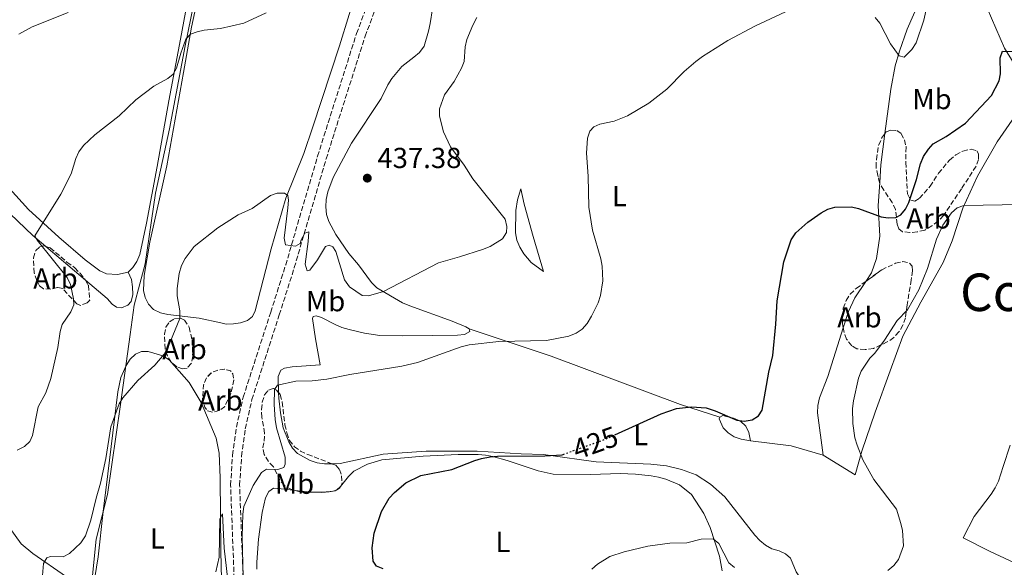
# Model space of a CAD drawing. Units: metres. Extents: x 587214 to 590664, y 4710474 to 4712830.
# Drawn here: x 587752 to 588093, y 4710936 to 4711126 of the extents above; entities that cross this region are included whole.
import ezdxf
from ezdxf.enums import TextEntityAlignment as Align

# ---------------------------------------------------------------- set-up
doc = ezdxf.new("R2010")
doc.units = ezdxf.units.M
doc.header["$MEASUREMENT"] = 0
doc.linetypes.add('DGN Style 3', pattern=[2.435890702152634, 1.739921930109024, -0.6959687720436097])
doc.linetypes.add('DGN Style 5', pattern=[1.217945351076317, 0.5219765790327072, -0.6959687720436097])
for name, color, linetype, lineweight in [('Camino', 7, 'DGN Style 3', 0), ('Cota de curva de nivel directora', 7, 'Continuous', 0), ('Cota de punto acotado terreno', 7, 'Continuous', 0), ('Curva de nivel directora', 30, 'Continuous', 30), ('Curva de nivel directora no vista', 30, 'DGN Style 5', 30), ('Curva de nivel intermedia', 30, 'Continuous', 0), ('Etiqueta de uso rústico', 92, 'Continuous', 0), ('Etiqueta de zona arbolada', 92, 'Continuous', 0), ('Límite de municipio', 7, 'Continuous', 0), ('Línea de cambio de uso (parcela vista)', 92, 'Continuous', 0), ('Punto acotado terreno (símbolo)', 7, 'Continuous', 0), ('Texto de Corraliza', 7, 'Continuous', 0), ('Zona arbolada', 92, 'DGN Style 3', 0)]:
    doc.layers.add(name, color=color, linetype=linetype, lineweight=lineweight)
doc.styles.add('Style-Arial', font='arial.ttf')

# ---------------------------------------------------------------- blocks, each defined once
blk = doc.blocks.new('5PATER')
at = {"layer": 'Punto acotado terreno (símbolo)', "linetype": 'Continuous', "lineweight": 0}
h = blk.add_hatch(color=51, dxfattribs=at)
edge = h.paths.add_edge_path()
edge.add_ellipse((0, 0), major_axis=(-0.1095731443231308, -0.1110710700762829), ratio=0.9994222409660317, start_angle=0, end_angle=360)

msp = doc.modelspace()

# ---------------------------------------------------------------- linework, layer by layer
at = {"layer": 'Camino', "color": 7, "linetype": 'DGN Style 3', "lineweight": 0}
for points in [[(587829.980000001, 4710746.370000001, 428.6999999999973), (587830.3399999986, 4710781.270000001, 430.1699999999981), (587831.4699999974, 4710818.050000001, 431.4199999999984), (587832.0100000005, 4710853.65, 431.6900000000023), (587831.8399999985, 4710871, 431.6900000000023), (587831.6099999984, 4710882.170000002, 431.6900000000023), (587830.9499999988, 4710892.710000004, 431.3300000000019), (587829.2500000001, 4710906.09, 431.3300000000019), (587827.0799999975, 4710920.710000004, 430.979999999996), (587826.3700000012, 4710929.28, 431.0700000000071), (587825.039999999, 4710964.220000001, 432.1399999999995), (587825.7199999985, 4710974.609999999, 432.4100000000035), (587827.0500000007, 4710984.290000003, 432.7599999999947), (587829.4299999989, 4710994.710000001, 432.850000000006), (587838.9499999986, 4711024.15, 434.1999999999972), (587844.1599999988, 4711040.529999999, 435.2700000000041), (587855.2099999995, 4711078.220000002, 438.2200000000012), (587868.7399999968, 4711120.790000003, 439.4700000000013), (587875.2800000014, 4711138.090000001, 440.270000000004)], [(587833.0799999967, 4710743.869999999, 429.0500000000031), (587833.4600000011, 4710781.210000001, 430.1699999999981), (587834.6000000011, 4710817.980000001, 431.4199999999984), (587835.1299999986, 4710853.65, 431.6900000000023), (587834.9600000009, 4710871.050000002, 431.6900000000023), (587834.7300000007, 4710882.300000001, 431.6900000000023), (587834.0699999991, 4710893.01, 431.3300000000019), (587832.3500000003, 4710906.52, 431.3300000000019), (587830.1900000012, 4710921.07, 430.979999999996), (587829.489999997, 4710929.470000003, 431.0700000000071), (587828.1700000005, 4710964.180000001, 432.1399999999995), (587828.8399999988, 4710974.290000002, 432.4100000000035), (587830.1299999985, 4710983.730000001, 432.7599999999947), (587832.4499999987, 4710993.880000002, 432.850000000006), (587841.9200000013, 4711023.190000001, 434.1999999999972), (587847.1499999972, 4711039.62, 435.2700000000041), (587858.1900000012, 4711077.310000001, 438.2200000000012), (587871.6999999986, 4711119.770000001, 439.4700000000013), (587878.2299999996, 4711137.060000001, 440.270000000004)]]:
    msp.add_polyline3d(points, dxfattribs=at)
at = {"layer": 'Curva de nivel directora', "color": 30, "linetype": 'Continuous', "lineweight": 30, "elevation": 425, "flags": 128}
for points in [[(588013.1399999984, 4711009.150000002), (588014.2299999992, 4711019.939999999), (588014.6600000006, 4711028.039999999), (588016.9699999995, 4711041.62), (588019.4699999985, 4711049.27), (588021.1699999995, 4711051.600000001), (588025.2300000008, 4711055.36), (588029.8699999988, 4711058.59), (588032.2400000002, 4711059.910000001), (588034.6399999986, 4711060.59), (588040.400000001, 4711060.710000001), (588042.8300000007, 4711060.140000001), (588050.7399999986, 4711057.190000001), (588053.2099999986, 4711056.810000001), (588055.8599999994, 4711056.980000001), (588057.5800000007, 4711057.95), (588059.1799999987, 4711059.87), (588060.3299999998, 4711062.130000004), (588062.9599999984, 4711070.17), (588064.3299999986, 4711075.619999999), (588065.4299999983, 4711078.150000002), (588067.1299999993, 4711080.650000001), (588068.7799999987, 4711082.52), (588073.2600000004, 4711085.020000001), (588080.0199999996, 4711089.650000002), (588089.0499999997, 4711099.310000001), (588091.6600000004, 4711104.310000001), (588092.0800000007, 4711106.78), (588092.0199999979, 4711112.27), (588092.7899999992, 4711114.660000003), (588096.7099999996, 4711114.480000001)], [(587958.3600000008, 4710981.640000002), (587974.4400000008, 4710988.970000001), (587979.6699999989, 4710990.77), (587984.8900000004, 4710991.290000001), (587990.0099999988, 4710990.950000001), (587993.1099999989, 4710989.930000001), (588000.6599999995, 4710986.680000001), (588003.1499999994, 4710986.330000001), (588006.0199999993, 4710986.78), (588008.1200000005, 4710988.220000002), (588009.4399999992, 4710990.220000003), (588011.8099999985, 4711003.380000001), (588013.1399999984, 4711009.150000002)], [(587877.9300000002, 4710935.140000001), (587875.639999999, 4710936.140000002), (587874.5100000004, 4710937.82), (587874.1900000006, 4710942.500000001), (587874.8900000004, 4710947.539999999), (587877.3600000001, 4710955.080000001), (587880.02, 4710959.640000001), (587881.8599999995, 4710961.690000001), (587885.8000000002, 4710964.949999999), (587891.0100000004, 4710967.49), (587901.7399999994, 4710969.58), (587909.7199999989, 4710972.689999999), (587912.0900000003, 4710973.470000002), (587915.0699999998, 4710973.970000001), (587917.6600000004, 4710974.27), (587934.0699999989, 4710974.37), (587940.0399999992, 4710974.75), (587940.3799999988, 4710974.869999999)]]:
    msp.add_lwpolyline(points, dxfattribs=at)
at = {"layer": 'Curva de nivel directora no vista', "color": 30, "linetype": 'DGN Style 5', "lineweight": 30, "elevation": 425, "flags": 128}
msp.add_lwpolyline([(587940.3799999988, 4710974.869999999), (587954.9199999986, 4710980.07), (587958.3600000008, 4710981.640000002)], dxfattribs=at)
at = {"layer": 'Curva de nivel intermedia', "color": 30, "linetype": 'Continuous', "lineweight": 0, "flags": 128}
for points, elevation in [([(587843.4800000016, 4710970.359999998), (587843.9300000007, 4710971.480000001), (587844, 4710973.900000001), (587840.9700000014, 4710984.109999999), (587840.4900000008, 4710986.999999999), (587840.1900000013, 4710992.16), (587840.3099999997, 4710997.34), (587841.3200000002, 4710998.880000002), (587847.6700000003, 4711000.189999999), (587853.3099999996, 4711000.380000001), (587858.4200000014, 4711000.989999999), (587866.4500000002, 4711002.599999999), (587884.4900000005, 4711005.490000002), (587889.8500000003, 4711006.66), (587905.0400000006, 4711012.17), (587907.7499999997, 4711012.84), (587918.0800000007, 4711014.019999998), (587934.6600000013, 4711014.38), (587942.4300000007, 4711015.829999999), (587944.9400000008, 4711016.850000001), (587947.0300000008, 4711018.210000001), (587948.7800000008, 4711020.259999999), (587950.2800000006, 4711022.720000001), (587952.5300000014, 4711027.439999999), (587953.4099999999, 4711029.970000001), (587954.160000001, 4711034.990000002), (587953.9000000017, 4711040.069999999), (587953.4300000002, 4711042.65), (587950.5900000014, 4711052.609999998), (587949.2999999995, 4711060.609999998), (587949.1400000007, 4711071.319999999), (587948.4500000001, 4711079.24), (587948.8600000013, 4711084.46), (587949.6600000015, 4711086.919999998), (587951.0600000008, 4711088.430000001), (587953.0800000014, 4711089.33), (587958.1100000005, 4711090.369999999), (587962.7700000008, 4711092.210000002), (587970.1300000013, 4711096.55), (587976.3800000009, 4711101.470000001), (587982.3800000001, 4711107.609999999), (587986.4900000006, 4711111.039999999), (587988.7200000013, 4711112.769999999), (587997.5700000004, 4711118.279999998), (588007.1600000015, 4711123.350000001), (588026.2600000012, 4711132.38)], 430), ([(588048.6399999998, 4711126.340000001), (588050.2600000004, 4711124.3), (588054.0199999999, 4711117.189999999), (588057.0100000006, 4711112.989999999), (588058.7100000015, 4711112.569999999), (588061.3800000004, 4711115.24), (588062.8100000009, 4711117.560000001), (588065.5700000012, 4711125.399999999), (588066.7699999993, 4711130.999999999)], 430), ([(587750.9800000007, 4710976.310000001), (587753.5199999999, 4710977.63), (587755.3900000007, 4710979.289999999), (587756.3000000005, 4710981.369999999), (587758.2500000017, 4710991.329999999), (587760.9299999997, 4710996.189999998), (587762.6799999997, 4711001.17), (587765.1100000015, 4711011.92), (587765.8700000015, 4711017.480000001), (587766.6700000018, 4711019.850000001), (587769.6199999999, 4711024.279999999), (587770.6700000004, 4711026.73), (587770.560000001, 4711028.769999998), (587769.4600000012, 4711033.730000001), (587768.3800000016, 4711036.16), (587757.9800000014, 4711049.060000001), (587757.150000002, 4711050.560000001), (587766.1300000009, 4711065.080000001), (587769.7600000007, 4711072.159999999), (587771.4000000014, 4711077.470000001), (587772.4500000018, 4711079.739999999), (587773.9800000008, 4711081.869999999), (587777.9800000017, 4711085.59), (587786.3700000005, 4711092.210000002), (587792.1399999994, 4711097.759999999), (587798.4600000004, 4711102.46), (587803.2200000014, 4711105.130000001), (587805.1700000005, 4711106.689999999), (587806.2400000012, 4711108.699999998), (587807.7300000021, 4711113.939999999), (587809.5300000013, 4711118.75), (587811.1699999997, 4711120.470000001), (587813.4100000015, 4711121.359999998), (587815.8500000002, 4711121.880000001), (587821.5200000008, 4711122.529999999), (587829.5899999999, 4711124.329999999), (587837.3600000015, 4711127.949999999)], 440), ([(587751.62, 4711120.52), (587756.2400000001, 4711123.039999999), (587768.640000001, 4711128.039999999)], 445), ([(587759.650000001, 4710931.529999998), (587760.1000000003, 4710936.989999999), (587761.2600000004, 4710938.949999999), (587762.5700000002, 4710939.509999998), (587766.9700000013, 4710939.380000001), (587769.1799999997, 4710940.539999999), (587773.050000001, 4710944.260000001), (587774.6900000017, 4710946.67), (587776.5900000016, 4710952.039999999), (587778.3700000007, 4710959.689999999), (587779.9599999998, 4710964.9), (587781.7300000001, 4710973.439999999), (587783.4400000002, 4710984.399999999), (587786.3500000002, 4710992.33), (587787.610000001, 4710994.489999999), (587792.8500000001, 4711000.48), (587798.7100000008, 4711005.759999999), (587801.980000001, 4711009.599999999), (587803.3300000009, 4711012.09), (587807.4600000015, 4711022), (587807.4800000016, 4711024.57), (587806.5099999993, 4711029.820000002), (587806.5300000017, 4711032.319999999), (587807.2400000002, 4711037.57), (587808.0100000014, 4711040.279999999), (587809.2300000018, 4711042.81), (587812.3800000012, 4711046.890000001), (587820.6400000001, 4711053.34), (587827.7200000013, 4711057.929999998), (587832.5200000001, 4711060.119999998), (587838.8700000005, 4711064.539999997), (587841.2400000019, 4711065.359999998), (587843.7400000007, 4711065.430000001), (587844.8600000006, 4711064.539999997), (587845.0900000008, 4711062.929999998), (587844.9099999998, 4711060.329999999), (587843.5900000011, 4711049.759999999), (587844.0800000007, 4711047.439999999), (587847.5700000018, 4711047.019999999), (587849.1299999999, 4711047.91), (587849.520000001, 4711049.220000001), (587850.8100000006, 4711051.529999999), (587852.1300000016, 4711052.039999999), (587851.9700000007, 4711048.619999998), (587850.8799999999, 4711040.749999999), (587851.6199999999, 4711038.539999999), (587852.5099999993, 4711038.67), (587855.1600000003, 4711042.239999999), (587857.9200000007, 4711046.88), (587859.290000001, 4711047.430000001), (587860.5100000014, 4711046.83), (587861.5900000009, 4711045.179999999), (587864.5700000004, 4711035.409999998), (587866.2699999991, 4711032.98), (587870.7100000004, 4711029.959999999), (587872.9099999999, 4711029.800000001), (587878.0300000008, 4711031.359999998), (587897.1300000002, 4711041.300000001), (587904.4900000007, 4711043.279999998), (587912.4500000002, 4711045.869999999), (587915.1000000011, 4711046.890000001), (587919.3800000015, 4711049.609999998), (587920.7300000016, 4711051.819999999), (587920.8700000001, 4711053.849999999), (587920.24, 4711056.42), (587909.0800000018, 4711070.430000001), (587906.0500000009, 4711075.09), (587901.280000001, 4711081.480000001), (587898.8700000015, 4711086.659999999), (587897.5400000016, 4711092.079999999), (587897.5400000016, 4711094.609999999), (587899.2699999993, 4711099.519999999), (587902.5700000008, 4711104.069999999), (587905.1800000014, 4711108.73), (587906.1000000001, 4711111.05), (587906.4199999997, 4711116.159999999), (587907.020000001, 4711118.66), (587909.0300000004, 4711123.66), (587910.480000001, 4711126.249999999)], 435.0000000000001), ([(588099.4600000011, 4711061.439999999), (588079.3900000014, 4711061.17), (588077.0500000012, 4711060.279999999), (588075.1500000014, 4711058.560000001), (588072.1200000005, 4711054.289999999), (588069.9700000001, 4711049.48), (588066.7699999993, 4711039.26), (588063.780000001, 4711031.88), (588059.8100000012, 4711024.970000001), (588056.2800000019, 4711021.230000001), (588051.8700000019, 4711014.480000001), (588048.5200000014, 4711009.999999999), (588046.750000001, 4711008.229999999), (588043.8099999996, 4711003.649999999), (588042.8700000008, 4711001.329999999), (588041.180000001, 4710993.4), (588040.8099999999, 4710990.779999999), (588040.8500000002, 4710985.600000001), (588041.5400000009, 4710980.570000002), (588042.3900000004, 4710978.060000001), (588044.3799999995, 4710973), (588048.1300000001, 4710966.100000001), (588055.9900000013, 4710955.829999999), (588057.6000000007, 4710950.92), (588058.1799999997, 4710948.440000001), (588058.4299999999, 4710943.17), (588056.7699999993, 4710938.390000001), (588055.0800000017, 4710936.31), (588053.0099999995, 4710934.600000001)], 420.0000000000001), ([(587829.5400000006, 4710927.850000001), (587829.1000000003, 4710946.31), (587829.3000000014, 4710954.189999999), (587829.6400000012, 4710956.810000001), (587832.9300000014, 4710964.09), (587835.7200000009, 4710968.57), (587837.5000000001, 4710969.739999999), (587841.4200000007, 4710969.569999999), (587843.4800000016, 4710970.359999998)], 430), ([(587819.9299999994, 4710934.2), (587821.0200000001, 4710939.24), (587821.2600000015, 4710952.499999999), (587822.2100000015, 4710954.300000001), (587822.8500000008, 4710942.4), (587824.8600000002, 4710924.24)], 430), ([(587999.8100000002, 4710935.599999999), (587997.860000001, 4710937.239999999), (587994.4000000008, 4710943.939999999), (587992.480000001, 4710945.539999999), (587988.2400000007, 4710945.480000001), (587983.3500000002, 4710944.229999999), (587977.370000001, 4710944.090000001), (587969.7600000004, 4710943.029999998), (587961.6300000009, 4710941.100000001), (587956.6200000019, 4710939.509999998), (587952.3600000016, 4710936.8), (587950.35, 4710935.060000001)], 420.0000000000001)]:
    msp.add_lwpolyline(points, dxfattribs=dict(at, elevation=elevation))
at = {"layer": 'Límite de municipio', "color": 7, "linetype": 'Continuous', "lineweight": 0}
for points in [[(587799.0399999992, 4711065.359999999, 439.51), (587803.8200000003, 4711087.67, 440.13), (587809.2600000016, 4711116.480000001, 440.49), (587814.370000001, 4711141.460000001, 443.9), (587820.2899999992, 4711163.279999999, 444.93), (587827.6400000006, 4711210.66, 445.5), (587832.3399999999, 4711237.550000001, 449.67), (587843.9100000003, 4711302.279999999, 458.75), (587847.1900000013, 4711320.630000001, 461.64), (587850.8000000007, 4711331.130000001, 460.3), (587860.75, 4711360.09, 456.41), (587874.629999999, 4711403.51, 457.94), (587881.6400000006, 4711420.25, 456.68), (587890.1999999993, 4711443.890000001, 455.8), (587892.1400000006, 4711448.720000001, 455.3200000000001), (587900.2699999996, 4711469.07, 455.31)], [(587757.4400000013, 4710761, 435.15), (587762.370000001, 4710807.980000001, 437.05), (587766.6700000018, 4710855.060000001, 439.1), (587771.120000001, 4710881.939999999, 437.28), (587776.129999999, 4710923.32, 434.64), (587776.2800000012, 4710924.800000001, 434.62), (587778.3599999994, 4710945.470000001, 434.68), (587782.3399999999, 4710960.91, 435.43), (587786.8599999994, 4710992.109999999, 435.07), (587790.1900000013, 4711016.470000001, 437.42), (587791.5799999982, 4711026.619999999, 437.87), (587793.5599999987, 4711033.930000001, 437.63), (587795.4499999993, 4711040.91, 437.71), (587799.0399999992, 4711065.359999999, 439.51)]]:
    msp.add_polyline3d(points, dxfattribs=at)
at = {"layer": 'Línea de cambio de uso (parcela vista)', "color": 92, "linetype": 'Continuous', "lineweight": 0, "extrusion": (0.03605033246499492, -0.09663679372703421, 0.9946666293926433), "elevation": -433638.764431929, "flags": 128}
msp.add_lwpolyline([(2197586.088921022, 4186013.621392837), (2197580.987402445, 4186003.926032439), (2197578.439860795, 4185998.263941966)], dxfattribs=at)
at = {"layer": 'Línea de cambio de uso (parcela vista)', "color": 92, "linetype": 'Continuous', "lineweight": 0, "extrusion": (0.05839359053249453, -0.04952829435646398, 0.9970642590339215), "elevation": -198568.9868565523, "flags": 128}
msp.add_lwpolyline([(3972944.723484662, 2591450.07408844), (3972944.723484662, 2591468.120476922)], dxfattribs=at)
at = {"layer": 'Línea de cambio de uso (parcela vista)', "color": 92, "linetype": 'Continuous', "lineweight": 0, "extrusion": (-0.04882005676407209, -0.5010749353164458, 0.8640257584442566), "elevation": -2388892.78676494, "flags": 128}
msp.add_lwpolyline([(128403.5295671158, 4100705.119116751), (128417.7867151098, 4100704.761582027), (128429.2102468369, 4100702.258838954)], dxfattribs=at)
at = {"layer": 'Línea de cambio de uso (parcela vista)', "color": 92, "linetype": 'Continuous', "lineweight": 0, "extrusion": (-0.02110602284564596, -0.9082442353307908, 0.4179078185294293), "elevation": -4290932.025743376, "flags": 128}
msp.add_lwpolyline([(478243.7378856256, 1974314.164790981), (478247.9127056361, 1974313.207597682), (478250.0503854858, 1974313.166100227)], dxfattribs=at)
at = {"layer": 'Línea de cambio de uso (parcela vista)', "color": 92, "linetype": 'Continuous', "lineweight": 0, "extrusion": (-0.03424333248798242, -0.007977829959146797, 0.9993816830467028), "elevation": -57285.75585620636, "flags": 128}
msp.add_lwpolyline([(-4454708.340300863, 1640437.283527793), (-4454708.340300863, 1640438.992838608)], dxfattribs=at)
at = {"layer": 'Línea de cambio de uso (parcela vista)', "color": 92, "linetype": 'Continuous', "lineweight": 0, "extrusion": (-0.04876378846236673, 0.05373802090918083, 0.9973636839405985), "elevation": 224918.4143234917, "flags": 128}
msp.add_lwpolyline([(-3601113.831611949, -3085472.252811024), (-3601113.925329051, -3085472.200444194), (-3601114.103304892, -3085472.200444194)], dxfattribs=at)
at = {"layer": 'Línea de cambio de uso (parcela vista)', "color": 92, "linetype": 'Continuous', "lineweight": 0, "extrusion": (-0.2925599013474248, 0.322259622791836, 0.9003096354264176), "elevation": 1346553.640113065, "flags": 128}
msp.add_lwpolyline([(-3601798.690615281, -2784347.188196443), (-3601800.416976599, -2784347.188196443), (-3601800.446469904, -2784347.193710516)], dxfattribs=at)
at = {"layer": 'Línea de cambio de uso (parcela vista)', "color": 92, "linetype": 'Continuous', "lineweight": 0}
for points in [[(587821.6200000001, 4711020.5, 434.2400000000052), (587823.5, 4711020, 434.1499999999942), (587826.0099999999, 4711020.140000001, 433.9700000000012), (587828.5, 4711020.460000001, 433.7899999999936), (587830.9000000004, 4711021.220000001, 433.6100000000006), (587832.6600000003, 4711022.689999999, 433.6100000000006), (587833.5999999996, 4711024.67, 433.6999999999971), (587839.0700000003, 4711046.16, 434.7799999999989), (587844.1799999997, 4711063.699999999, 436.1199999999953), (587850.4800000004, 4711079.210000001, 437.5500000000029), (587853.5999999996, 4711088.390000001, 438.2599999999948), (587862.79, 4711116.480000001, 439.5099999999948), (587869.5, 4711138.34, 440.7700000000041), (587876.0099999999, 4711156.980000001, 440.7700000000041), (587878.9100000003, 4711164.109999999, 441.0299999999989), (587884.4699999997, 4711173.75, 441.8600000000006)], [(587803.5999999996, 4711097.439999999, 441.2299999999959), (587807.6299999999, 4711118.730000001, 442.570000000007), (587812, 4711142, 444.6300000000047), (587815.2199999997, 4711156.470000001, 446.1600000000035), (587816.9400000004, 4711162.230000001, 446.070000000007)], [(588167.5, 4711089.220000001, 427.8399999999965), (588158.3200000003, 4711083.220000001, 427.570000000007), (588146.4800000004, 4711076.189999999, 426.5), (588136.8300000001, 4711071.08, 425.6900000000023), (588131.8600000005, 4711069.539999999, 425.1600000000035), (588130.2400000002, 4711070.050000001, 425.070000000007), (588116.2400000002, 4711085.59, 424.6199999999953), (588105.9000000004, 4711097.100000001, 424.8000000000029), (588100.2000000002, 4711104.859999999, 425.1600000000035), (588093.4600000001, 4711115.630000001, 426.2299999999959), (588086.04, 4711133.100000001, 428.1100000000006), (588077.7300000004, 4711150.810000001, 428.7299999999959), (588072.8399999999, 4711144.720000001, 429.179999999993), (588064.1500000004, 4711132.210000001, 430.6999999999971), (588059.79, 4711122.199999999, 430.6100000000006), (588057.0800000001, 4711114.630000001, 430.5200000000041), (588055.5700000003, 4711109.59, 430.0800000000018), (588054.04, 4711101.42, 429.7200000000012), (588052.0390999997, 4711086.058499999, 428.3000000000029)], [(587817.4100000003, 4711146.730000001, 443.7400000000052), (587814.0599999996, 4711134.680000001, 443.1100000000006), (587811.4400000004, 4711122.99, 441.9499999999971), (587808.6799999997, 4711107.180000001, 440.6000000000058), (587802.9100000003, 4711074.930000001, 439.0800000000018), (587796.9699999997, 4711048.42, 437.9100000000035), (587795.0599999996, 4711036.83, 437.3800000000047), (587794.8499999996, 4711031.720000001, 436.929999999993), (587795.4199999999, 4711029.220000001, 436.929999999993), (587796.5300000003, 4711026.9, 436.75), (587798.3399999999, 4711025.130000001, 436.570000000007), (587800.6900000004, 4711023.91, 436.1199999999953), (587803.2999999998, 4711023.310000001, 436.0299999999989), (587814.1600000003, 4711022.109999999, 434.4199999999983), (587821.6200000001, 4711020.5, 434.2400000000052)], [(587907.7999999998, 4711018.350000001, 432.2200000000012), (587906.6299999999, 4711019.039999999, 432.3999999999942), (587901.8499999996, 4711021, 432.6699999999983), (587887.25, 4711026.34, 434.1900000000023), (587884.7300000004, 4711027.359999999, 434.7200000000012), (587875.7699999996, 4711032.640000001, 436.3300000000018), (587873.9400000004, 4711034.480000001, 436.7799999999989), (587869.4400000004, 4711040.560000001, 436.7799999999989), (587866.0499999998, 4711044.51, 436.6000000000058), (587861.54, 4711051.039999999, 436.8699999999953), (587859.1200000001, 4711055.640000001, 436.8699999999953), (587858.3600000005, 4711058.039999999, 437.0500000000029), (587858.0300000003, 4711060.720000001, 437.320000000007), (587858.1600000003, 4711063.220000001, 437.679999999993), (587858.7300000004, 4711065.92, 437.7599999999948), (587860.5999999996, 4711070.789999999, 437.7599999999948), (587866.9800000004, 4711082.720000001, 437.9400000000023), (587877.3099999996, 4711098.220000001, 437.9400000000023), (587879.6299999999, 4711103, 437.7599999999948), (587881.0099999999, 4711105.180000001, 437.679999999993), (587884.4199999999, 4711109.27, 437.5), (587888.5599999996, 4711112.57, 436.7799999999989), (587890.5800000001, 4711114.130000001, 436.7799999999989), (587892.2400000002, 4711116.310000001, 436.7799999999989), (587893.7400000002, 4711121.529999999, 436.8699999999953), (587894.2199999997, 4711124.220000001, 437.2299999999959), (587895.1100000005, 4711129.25, 437.2299999999959)], [(587789.4900000002, 4711038.01, 439.0800000000018), (587791.1699999999, 4711039.65, 439.0800000000018), (587792.5700000003, 4711041.730000001, 439.0800000000018), (587793.5300000003, 4711044.16, 439.0800000000018), (587795.9000000004, 4711054.949999999, 439.6199999999953), (587799.5899999999, 4711074.619999999, 440.1499999999942), (587803.5999999996, 4711097.439999999, 441.2299999999959)], [(588030.6600000003, 4710974.59, 423.820000000007), (588041.7100000001, 4710967.75, 422.1199999999953), (588044.0499999998, 4710976.02, 420.6900000000023), (588048.6900000004, 4710989.439999999, 419.3500000000058), (588053.8600000005, 4711003.850000001, 418.8999999999942), (588058.2699999996, 4711015.84, 419.3500000000058), (588064.4699999997, 4711027.59, 420.2400000000052), (588072.2400000002, 4711041.34, 420.0599999999977), (588075.3099999996, 4711048.91, 420.0599999999977), (588079.0099999999, 4711060.25, 420.9600000000065), (588084.1600000003, 4711071.27, 421.6699999999983), (588090.9800000004, 4711083.210000001, 422.7400000000052), (588098.2800000003, 4711093.730000001, 423.7299999999959)], [(587744.8799999999, 4711070.699999999, 444.1000000000058), (587754.9699999997, 4711059.800000001, 441.9499999999971), (587765.4900000002, 4711050.17, 440.6000000000058), (587774.6399999997, 4711042.310000001, 439.7100000000065), (587779.7100000001, 4711038.52, 439.5299999999989), (587782.0499999998, 4711037.470000001, 439.3500000000058), (587785.8200000003, 4711037.16, 439.2599999999948), (587789.4900000002, 4711038.01, 439.0800000000018)], [(588050.2116, 4711069.072899999, 426.7160000000004), (588049.6699999999, 4711061.09, 425.9600000000065), (588050.2400000002, 4711050.550000001, 425.7799999999989), (588049.1399999997, 4711042.75, 425.1600000000035), (588047.3600000005, 4711037.789999999, 425.070000000007), (588045.3572000006, 4711034.790999999, 424.9149000000034)], [(587933.5999999996, 4711038.27, 432.9400000000023), (587929.3399999999, 4711041.41, 434.1000000000058), (587926.7699999996, 4711044.4, 434.2799999999989), (587925.3899999997, 4711046.689999999, 434.4600000000065), (587924.3499999996, 4711049.09, 434.8999999999942), (587923.8499999996, 4711051.67, 434.8999999999942), (587923.9699999997, 4711059.359999999, 434.6399999999995), (587924.6100000005, 4711063.039999999, 434.3699999999953), (587925.7800000003, 4711066.91, 433.3800000000047), (587926.8700000001, 4711061.57, 433.4700000000012), (587929.9600000001, 4711050.359999999, 433.3000000000029), (587933.5999999996, 4711038.27, 432.9400000000023)], [(587760.9391999999, 4711046.945400001, 440.9559000000008), (587756.4299999997, 4711050.77, 441.4100000000035), (587748.54, 4711058.279999999, 442.8399999999965), (587746.0848000003, 4711061.065400001, 443.2535999999964)], [(587789.4900000002, 4711038.01, 439.0800000000018), (587790.6799999997, 4711035.430000001, 438.6300000000047), (587791.0700000003, 4711032.930000001, 438.4499999999971), (587791.1100000005, 4711030.33, 438.4499999999971), (587790.5999999996, 4711027.810000001, 438.3600000000006), (587789.3600000005, 4711026.539999999, 438.3600000000006), (587787.2199999997, 4711025.619999999, 438.4499999999971), (587785.4299999997, 4711025.859999999, 438.5399999999936), (587783.9800000004, 4711026.92, 438.8099999999977), (587782.25, 4711028.869999999, 438.8099999999977), (587774.6613999996, 4711035.306500001, 439.574099999998)], [(588045.3572000006, 4711034.790999999, 424.9149000000034), (588041.5499999998, 4711029.09, 424.6199999999953), (588039.4100000003, 4711024.4, 424.2599999999948), (588037.5802999996, 4711018.6909, 424.2372999999934)], [(587841.7128999997, 4710996.245300001, 430.7878999999957), (587841.5999999996, 4711001.9, 431.3300000000018), (587842.4500000002, 4711004.07, 431.4199999999983), (587843.6900000004, 4711004.720000001, 431.5099999999948), (587846.3600000005, 4711005.220000001, 431.5099999999948), (587856.0999999996, 4711005.859999999, 431.7700000000041), (587854.4900000002, 4711014.949999999, 433.1199999999953), (587853.4500000002, 4711021.99, 433.4700000000012), (587853.7000000002, 4711022.710000001, 433.5599999999977), (587854.6799999997, 4711022.91, 433.5599999999977), (587856.5700000003, 4711022.32, 433.4700000000012), (587861.2699999996, 4711019.92, 433.3800000000047), (587863.6200000001, 4711018.890000001, 433.1199999999953), (587866.1399999997, 4711018.140000001, 433.1199999999953), (587871.4400000004, 4711016.9, 432.9400000000023), (587876.8200000003, 4711016.119999999, 432.3099999999977), (587884.5099999999, 4711016, 431.6900000000023), (587895.1500000004, 4711016.039999999, 432.1300000000047), (587903.7300000004, 4711016.210000001, 431.6000000000058), (587906.2300000004, 4711016.439999999, 431.6000000000058), (587908, 4711017.460000001, 432.0399999999936), (587907.7999999998, 4711018.350000001, 432.2200000000012)], [(587994.7100000001, 4710987.730000001, 425.6100000000006), (587981.1200000001, 4710992.189999999, 425.6100000000006), (587936.25, 4711008.91, 429.8099999999977), (587907.7999999998, 4711018.350000001, 432.2200000000012)], [(588037.5802999996, 4711018.6909, 424.2372999999934), (588032.1699999999, 4711001.810000001, 424.1699999999983), (588029.3700000001, 4710994.51, 424.2599999999948), (588028.79, 4710991.810000001, 424.3500000000058), (588028.6699999999, 4710989.220000001, 424.5299999999989), (588030.6600000003, 4710974.59, 423.820000000007)], [(587776.7699999996, 4710925.01, 434.6000000000058), (587779.0899999999, 4710939.380000001, 434.3300000000018), (587780.8600000005, 4710955.09, 435.4900000000052), (587782.4900000002, 4710968.109999999, 435.5800000000018), (587785.8899999997, 4710996.560000001, 436.570000000007), (587786.9900000002, 4711001.5, 436.570000000007), (587788.8200000003, 4711005.65, 436.570000000007), (587790.2300000004, 4711007.82, 436.570000000007), (587792.0899999999, 4711009.640000001, 436.6600000000035), (587794.1399999997, 4711010.470000001, 436.6600000000035), (587796.4699999997, 4711010.5, 436.6600000000035), (587801.5099999999, 4711009.039999999, 436.3000000000029), (587803.6799999997, 4711007.630000001, 436.0299999999989), (587810.6799999997, 4710999.75, 434.8699999999953), (587814.8899999997, 4710992.9, 434.5099999999948), (587820.0700000003, 4710980.51, 433.25), (587821.0300000003, 4710975.32, 432.8899999999995), (587821.4100000003, 4710966.720000001, 432), (587821.6399999997, 4710941.180000001, 430.9199999999983), (587822.3700000001, 4710912.15, 430.8300000000018)], [(587860.0946000004, 4710971.6417, 428.2486999999965), (587857.5899999999, 4710971.550000001, 428.2899999999936), (587855.0800000001, 4710971.949999999, 428.4700000000012), (587852.6500000004, 4710972.699999999, 428.9100000000035), (587848.2199999997, 4710975.119999999, 429.6300000000047), (587846.4900000002, 4710976.960000001, 429.5399999999936), (587845.1900000004, 4710979.17, 429.6300000000047), (587843.2999999998, 4710984.050000001, 429.8999999999942), (587842.2999999998, 4710989.220000001, 430.0800000000018), (587841.75, 4710994.390000001, 430.6100000000006), (587841.7128999997, 4710996.245300001, 430.7878999999957)], [(588005.3399999999, 4710979.539999999, 425.2599999999948), (588002.2000000002, 4710980.100000001, 425.429999999993), (587999.7699999996, 4710980.939999999, 425.3399999999965), (587997.6799999997, 4710982.33, 425.3399999999965), (587995.8600000005, 4710984.09, 425.429999999993), (587994.54, 4710987.189999999, 425.6100000000006), (587994.7100000001, 4710987.730000001, 425.6100000000006)], [(587994.7100000001, 4710987.730000001, 425.6100000000006), (587995.7699999996, 4710988.289999999, 425.6100000000006), (587997.1200000001, 4710988.050000001, 425.6100000000006), (587999.5499999998, 4710987.380000001, 425.7899999999936), (588001.8899999997, 4710986.350000001, 425.7899999999936), (588003.8099999996, 4710984.600000001, 425.7899999999936), (588004.8300000001, 4710982.480000001, 425.6999999999971), (588005.3399999999, 4710979.539999999, 425.2599999999948)], [(587996.4400000004, 4710960.130000001, 423.820000000007), (587991.5199999996, 4710964.59, 423.9100000000035), (587986.5300000003, 4710967.800000001, 423.9100000000035), (587981.4900000002, 4710969.67, 423.9100000000035), (587976.2800000003, 4710970.9, 424.0899999999965), (587970.8099999996, 4710971.42, 424.3500000000058), (587951.8300000001, 4710972.289999999, 425.1600000000035), (587946.7199999997, 4710972.99, 425.1600000000035), (587933.6299999999, 4710974.869999999, 426.2299999999959), (587925.8499999996, 4710975.07, 426.4100000000035), (587910.6200000001, 4710976.02, 426.320000000007), (587892.9199999999, 4710976.02, 426.4100000000035), (587878.0099999999, 4710974.91, 427.0399999999936), (587863.0499999998, 4710971.75, 428.1999999999971), (587860.0946000004, 4710971.6417, 428.2486999999965)], [(587863.1385000005, 4710963.7235, 428.107600000003), (587865.9100000003, 4710967.25, 427.75), (587867.8399999999, 4710968.99, 427.570000000007), (587872.5300000003, 4710971.49, 427.3899999999995), (587877.5099999999, 4710973.029999999, 427.3000000000029), (587891.79, 4710974.300000001, 426.679999999993), (587904.0300000003, 4710974.810000001, 426.679999999993), (587910.9199999999, 4710974.77, 426.5), (587913.5099999999, 4710974.560000001, 426.2299999999959), (587916.0300000003, 4710974.16, 426.0500000000029), (587920.9699999997, 4710972.74, 425.7799999999989), (587931.7800000003, 4710969.109999999, 425.3399999999965), (587936.9900000002, 4710968.050000001, 425.25), (587949.9600000001, 4710967.869999999, 424.2599999999948), (587960.2300000004, 4710968.25, 424.3500000000058), (587965.5099999999, 4710968, 424.3500000000058), (587970.8899999997, 4710967.4, 423.4600000000065), (587973.4900000002, 4710966.91, 423.3699999999953), (587976.0099999999, 4710966.25, 422.9199999999983), (587980.79, 4710964.289999999, 422.7400000000052), (587984.9699999997, 4710960.970000001, 422.3000000000029), (587989.2199999997, 4710954.350000001, 421.7599999999948), (587991.3700000001, 4710949.57, 421.3099999999977), (587994.6100000005, 4710939.619999999, 420.2400000000052), (587995.6100000005, 4710934.539999999, 420.0599999999977)], [(588095.4299999997, 4710978.039999999, 416.5800000000018), (588093.0700000003, 4710970.66, 416.6600000000035), (588091.3799999999, 4710965.619999999, 417.3800000000047), (588090.2699999996, 4710963.27, 417.4700000000012), (588088.8799999999, 4710961.100000001, 417.8300000000018), (588082.9600000001, 4710953.289999999, 419.3500000000058), (588079.1699999999, 4710945.970000001, 419.8800000000047), (588088.5700000003, 4710941.15, 419.8800000000047), (588100.2100000001, 4710935.75, 419.6999999999971)], [(587834.1600000003, 4710935.130000001, 429.7700000000041), (587834.1399999997, 4710937.460000001, 429.8099999999977), (587834.6900000004, 4710945.51, 430.3399999999965), (587836.0199999996, 4710954.75, 430.3399999999965), (587837.1699999999, 4710959.779999999, 430.3399999999965), (587838.29, 4710962.039999999, 430.6100000000006), (587839.8799999999, 4710963.15, 430.429999999993), (587843.9100000003, 4710962.779999999, 430.2599999999948), (587847.4556, 4710962.356899999, 429.5195999999996)], [(587853.7566999998, 4710961.793, 428.6122999999934), (587856.7199999997, 4710961.699999999, 428.5599999999977), (587859.2199999997, 4710961.84, 428.0200000000041), (587859.9418000003, 4710962.008099999, 428.0461000000069)], [(588098.1699999999, 4710917.380000001, 417.7400000000052), (588085.7800000003, 4710919.810000001, 418.0099999999948), (588080.1299999999, 4710920.41, 418.179999999993), (588055.1500000004, 4710921.970000001, 418.8099999999977), (588042.8700000001, 4710923.24, 419.6999999999971), (588033.6299999999, 4710925.109999999, 420.1499999999942), (588028.9299999997, 4710927.34, 420.4199999999983), (588024.5800000001, 4710930.199999999, 420.7799999999989), (588022.7599999999, 4710931.960000001, 421.1300000000047), (588021.2800000003, 4710934.16, 421.6699999999983), (588019.2199999997, 4710938.859999999, 422.0299999999989), (588017.5800000001, 4710940.350000001, 422.3000000000029), (588015.3200000003, 4710941.460000001, 422.570000000007), (588012.7999999998, 4710942.130000001, 422.8300000000018), (588010.6299999999, 4710943.430000001, 423.2799999999989), (588008.6299999999, 4710945, 423.4600000000065), (588006.9000000004, 4710946.84, 423.4600000000065), (587996.4400000004, 4710960.130000001, 423.820000000007)], [(587744.5700000003, 4710954.619999999, 437.1999999999971), (587752.4199999999, 4710943.880000001, 436.3899999999995), (587756.4900000002, 4710940.529999999, 436.1199999999953), (587768.0700000003, 4710932.430000001, 435.3099999999977)]]:
    msp.add_polyline3d(points, dxfattribs=at)
at = {"layer": 'Zona arbolada', "color": 92, "linetype": 'DGN Style 3', "lineweight": 0, "elevation": 438.1799999999931, "flags": 128}
msp.add_lwpolyline([(587821.1100000005, 4710990.02), (587818.79, 4710989.449999999), (587816.9900000002, 4710989.970000001), (587816.0800000001, 4710991.210000001), (587815.3200000003, 4710993.890000001), (587815.6200000001, 4710998.91), (587816.6600000003, 4711001.439999999), (587818.4299999997, 4711003.25), (587820.3899999997, 4711003.99), (587822.9000000004, 4711004.380000001), (587825.0599999996, 4711003.869999999), (587825.79, 4711002.810000001), (587826.1699999999, 4711000.66), (587825.1600000003, 4710995.99), (587822.8899999997, 4710991.300000001), (587821.1100000005, 4710990.02)], close=True, dxfattribs=at)
at = {"layer": 'Zona arbolada', "color": 92, "linetype": 'DGN Style 3', "lineweight": 0, "flags": 128}
for points, elevation in [([(587818.79, 4710989.449999999), (587816.9900000002, 4710989.970000001), (587816.0800000001, 4710991.210000001), (587815.3200000003, 4710993.890000001), (587815.6200000001, 4710998.91), (587816.6600000003, 4711001.439999999), (587818.4299999997, 4711003.25), (587820.3899999997, 4711003.99), (587822.9000000004, 4711004.380000001), (587825.0599999996, 4711003.869999999), (587825.79, 4711002.810000001), (587826.1699999999, 4711000.66), (587825.1600000003, 4710995.99), (587822.8899999997, 4710991.300000001), (587821.1100000005, 4710990.02), (587818.79, 4710989.449999999)], 438.1799999999931), ([(587861.6054999996, 4710962.3957), (587861.3499999996, 4710962.24), (587859.9418000003, 4710962.008099999)], 432.0500000000028), ([(587861.8417999997, 4710962.5396), (587861.6054999996, 4710962.3957)], 432.0500000000029), ([(587863.1385000005, 4710963.7235), (587862.8600000005, 4710963.16), (587861.8417999997, 4710962.5396)], 432.0500000000028)]:
    msp.add_lwpolyline(points, dxfattribs=dict(at, elevation=elevation))
at = {"layer": 'Zona arbolada', "color": 92, "linetype": 'DGN Style 3', "lineweight": 0, "extrusion": (0.09069260130602791, -0.5508773525875849, 0.8296438961834407), "elevation": -2541489.284192022, "flags": 128}
msp.add_lwpolyline([(1345329.799799957, 3777520.679984323), (1345328.703437403, 3777520.679984323), (1345323.661912024, 3777521.635217612)], dxfattribs=at)
at = {"layer": 'Zona arbolada', "color": 92, "linetype": 'DGN Style 3', "lineweight": 0}
for points in [[(588060.9800000004, 4711063.02, 427.9400000000023), (588062.4199999999, 4711062.689999999, 428.1199999999953), (588064.0099999999, 4711063.619999999, 428.1199999999953), (588067.6799999997, 4711067.800000001, 428.1199999999953), (588070.6299999999, 4711072.33, 428.1199999999953), (588074.4699999997, 4711076.880000001, 427.7599999999948), (588076.5800000001, 4711078.710000001, 427.5800000000018), (588079.0599999996, 4711080.02, 427.3999999999942), (588081.9100000003, 4711080.609999999, 427.3999999999942), (588083.8799999999, 4711080.109999999, 427.5800000000018), (588084.4400000004, 4711079.050000001, 427.5800000000018), (588084.4800000004, 4711077.09, 427.5800000000018), (588083.6299999999, 4711074.74, 427.5800000000018), (588078.5999999996, 4711066.949999999, 426.5099999999948), (588072.3499999996, 4711057.699999999, 426.8600000000006), (588070.4299999997, 4711055.699999999, 426.8600000000006), (588068.3099999996, 4711054.050000001, 427.0399999999936), (588065.8399999999, 4711052.560000001, 427.3999999999942), (588063.1699999999, 4711051.970000001, 427.3999999999942), (588060.6699999999, 4711051.74, 427.3999999999942), (588058.1600000003, 4711052.050000001, 427.3999999999942), (588056.8899999997, 4711053.100000001, 427.3999999999942), (588056.3200000003, 4711054.699999999, 427.3999999999942), (588055.6799999997, 4711059.689999999, 428.1199999999953), (588054.5599999996, 4711062.17, 428.4700000000012), (588051.6100000005, 4711066.41, 429.1900000000023), (588050.3099999996, 4711068.710000001, 429.8999999999942), (588049.54, 4711071.550000001, 430.8000000000029), (588048.9400000004, 4711074.4, 430.9799999999959), (588049.0700000003, 4711077.09, 430.9799999999959), (588049.8600000005, 4711082.109999999, 431.1600000000035), (588050.8899999997, 4711084.460000001, 431.1600000000035), (588052.4500000002, 4711086.630000001, 431.1600000000035), (588054.0499999998, 4711087.199999999, 430.8000000000029), (588056.2000000002, 4711087.07, 430.4400000000023), (588057.6500000004, 4711086.02, 430.2599999999948), (588058.7699999996, 4711083.9, 429.8999999999942), (588059.3600000005, 4711081.41, 429.7299999999959), (588059.2800000003, 4711076.039999999, 428.8300000000018), (588059.8600000005, 4711065.140000001, 427.7599999999948)], [(587775.7400000002, 4711033.359999999, 445.1699999999983), (587776.1600000003, 4711028.34, 445.1699999999983), (587775.2800000003, 4711027.439999999, 445.1699999999983), (587772.9600000001, 4711026.51, 445.1699999999983), (587771.7000000002, 4711027.029999999, 445.1699999999983), (587766.79, 4711032.350000001, 445.3500000000058), (587765, 4711032.680000001, 445.5299999999989), (587762.6699999999, 4711032.109999999, 445.3500000000058), (587760.1600000003, 4711032.26, 445.3500000000058), (587758.7100000001, 4711033.32, 445.3500000000058), (587757.79, 4711035.100000001, 445.5299999999989), (587756.8600000005, 4711037.779999999, 446.070000000007), (587756.6200000001, 4711042.970000001, 446.429999999993), (587757.4800000004, 4711045.49, 446.429999999993), (587758.9000000004, 4711046.939999999, 446.429999999993), (587760.3300000001, 4711047.140000001, 446.429999999993), (587762.4900000002, 4711046.449999999, 446.429999999993), (587768.29, 4711041.51, 445.1699999999983), (587771, 4711039.57, 445.1699999999983), (587772.8200000003, 4711037.619999999, 445.1699999999983), (587774.4600000001, 4711035.67, 445.1699999999983)], [(588048.0599999996, 4711011.609999999, 426.3300000000018), (588045.2100000001, 4711011.189999999, 426.8600000000006), (588042.3399999999, 4711011.49, 427.3999999999942), (588040.5300000003, 4711012.529999999, 427.5800000000018), (588038.7000000002, 4711014.82, 427.5800000000018), (588037.75, 4711017.66, 428.1199999999953), (588037.3399999999, 4711020.15, 428.4700000000012), (588037.5899999999, 4711025.52, 428.8300000000018), (588038.6100000005, 4711028.230000001, 428.8300000000018), (588039.9900000002, 4711030.4, 428.8300000000018), (588042.0999999996, 4711032.41, 428.8300000000018), (588050.9100000003, 4711038.850000001, 428.8300000000018), (588055.7000000002, 4711041.09, 428.8300000000018), (588058.1900000004, 4711041.680000001, 428.8300000000018), (588060.5199999996, 4711041.189999999, 428.4700000000012), (588061.4400000004, 4711040.140000001, 428.4700000000012), (588061.6500000004, 4711038.529999999, 428.3000000000029), (588061.1799999997, 4711035.300000001, 428.1199999999953), (588059.7400000002, 4711026.689999999, 426.5099999999948), (588059.1200000001, 4711022.199999999, 425.7899999999936), (588058.2699999996, 4711019.680000001, 425.429999999993), (588056.8899999997, 4711017.33, 425.429999999993), (588055.1399999997, 4711015.33, 425.429999999993), (588052.8499999996, 4711013.850000001, 425.6100000000006)], [(587809.9900000002, 4711004.76, 439.4400000000023), (587808.3799999999, 4711004.560000001, 439.4400000000023), (587806.4000000004, 4711005.25, 439.4400000000023), (587804.4000000004, 4711006.84, 439.4400000000023), (587803.1200000001, 4711008.970000001, 439.4400000000023), (587802.3700000001, 4711011.470000001, 439.4400000000023), (587802.1299999999, 4711016.49, 439.4400000000023), (587802.6299999999, 4711019, 439.4400000000023), (587803.8700000001, 4711020.810000001, 439.6199999999953), (587805.6399999997, 4711021.91, 439.6199999999953), (587807.6100000005, 4711022.109999999, 439.8000000000029), (587809.0599999996, 4711021.41, 439.8000000000029), (587810.7000000002, 4711018.930000001, 439.8000000000029), (587811.6600000003, 4711014.460000001, 439.4400000000023), (587811.9100000003, 4711008.9, 439.4400000000023), (587811.4000000004, 4711006.390000001, 439.4400000000023)], [(587858.8600000005, 4710961.83, 432.0500000000029), (587851.9699999997, 4710961.779999999, 432.7700000000041), (587848.75, 4710961.980000001, 432.7700000000041), (587846.1399999997, 4710962.74, 432.7700000000041), (587843.7000000002, 4710964.029999999, 432.9400000000023), (587842.1399999997, 4710965.869999999, 433.3000000000029), (587839.9000000004, 4710970.57, 434.0200000000041), (587838.1699999999, 4710972.41, 434.3699999999953), (587836.6900000004, 4710974.800000001, 434.3699999999953), (587836.1900000004, 4710977.199999999, 434.4600000000065), (587836.6799999997, 4710979.449999999, 434.4600000000065), (587836.8099999996, 4710982.220000001, 434.5500000000029), (587835.8899999997, 4710987.75, 434.7299999999959), (587835.75, 4710990.430000001, 434.7299999999959), (587836.0499999998, 4710992.939999999, 434.7299999999959), (587836.8099999996, 4710995.550000001, 434.7299999999959), (587838.2100000001, 4710997.09, 434.6399999999995), (587839.8899999997, 4710997.66, 434.4600000000065), (587840.9800000004, 4710997.15, 434.3699999999953), (587842.2599999999, 4710995.57, 434.1100000000006), (587842.9400000004, 4710992.99, 433.8399999999965), (587843.9000000004, 4710985.140000001, 432.8500000000058), (587844.5800000001, 4710982.289999999, 432.8500000000058), (587845.4400000004, 4710979.710000001, 432.8500000000058), (587847.1799999997, 4710977.51, 432.8500000000058), (587849.2699999996, 4710976.029999999, 432.8500000000058), (587851.7999999998, 4710974.83, 432.7700000000041), (587861.5300000003, 4710971.09, 432.320000000007), (587862.8099999996, 4710969.600000001, 432.1399999999995), (587863.5700000003, 4710967.380000001, 431.9600000000065), (587863.7100000001, 4710964.880000001, 432.0500000000029), (587862.8600000005, 4710963.16, 432.0500000000029), (587861.3499999996, 4710962.24, 432.0500000000029)]]:
    msp.add_polyline3d(points, close=True, dxfattribs=at)
for points in [[(588050.2116, 4711069.072899999, 430.0149999999995), (588049.54, 4711071.550000001, 430.8000000000029), (588048.9400000004, 4711074.4, 430.9799999999959), (588049.0700000003, 4711077.09, 430.9799999999959), (588049.8600000005, 4711082.109999999, 431.1600000000035), (588050.8899999997, 4711084.460000001, 431.1600000000035), (588052.0390999997, 4711086.058499999, 431.1600000000035)], [(588052.0390999997, 4711086.058499999, 431.1600000000035), (588052.4500000002, 4711086.630000001, 431.1600000000035), (588054.0499999998, 4711087.199999999, 430.8000000000029), (588056.2000000002, 4711087.07, 430.4400000000023), (588057.6500000004, 4711086.02, 430.2599999999948), (588058.7699999996, 4711083.9, 429.8999999999942), (588059.3600000005, 4711081.41, 429.7299999999959), (588059.2800000003, 4711076.039999999, 428.8300000000018), (588059.8600000005, 4711065.140000001, 427.7599999999948), (588060.9800000004, 4711063.02, 427.9400000000023), (588062.4199999999, 4711062.689999999, 428.1199999999953), (588064.0099999999, 4711063.619999999, 428.1199999999953), (588067.6799999997, 4711067.800000001, 428.1199999999953), (588070.6299999999, 4711072.33, 428.1199999999953), (588074.4699999997, 4711076.880000001, 427.7599999999948), (588076.5800000001, 4711078.710000001, 427.5800000000018), (588079.0599999996, 4711080.02, 427.3999999999942), (588081.9100000003, 4711080.609999999, 427.3999999999942), (588083.8799999999, 4711080.109999999, 427.5800000000018), (588084.4400000004, 4711079.050000001, 427.5800000000018), (588084.4800000004, 4711077.09, 427.5800000000018), (588083.6299999999, 4711074.74, 427.5800000000018), (588078.5999999996, 4711066.949999999, 426.5099999999948), (588072.3499999996, 4711057.699999999, 426.8600000000006), (588070.4299999997, 4711055.699999999, 426.8600000000006), (588068.3099999996, 4711054.050000001, 427.0399999999936), (588065.8399999999, 4711052.560000001, 427.3999999999942), (588063.1699999999, 4711051.970000001, 427.3999999999942), (588060.6699999999, 4711051.74, 427.3999999999942), (588058.1600000003, 4711052.050000001, 427.3999999999942), (588056.8899999997, 4711053.100000001, 427.3999999999942), (588056.3200000003, 4711054.699999999, 427.3999999999942), (588055.6799999997, 4711059.689999999, 428.1199999999953), (588054.5599999996, 4711062.17, 428.4700000000012), (588051.6100000005, 4711066.41, 429.1900000000023), (588050.3099999996, 4711068.710000001, 429.8999999999942), (588050.2116, 4711069.072899999, 430.0149999999995)], [(587774.6613999996, 4711035.306500001, 445.1699999999983), (587775.7400000002, 4711033.359999999, 445.1699999999983), (587776.1600000003, 4711028.34, 445.1699999999983), (587775.2800000003, 4711027.439999999, 445.1699999999983), (587772.9600000001, 4711026.51, 445.1699999999983), (587771.7000000002, 4711027.029999999, 445.1699999999983), (587766.79, 4711032.350000001, 445.3500000000058), (587765, 4711032.680000001, 445.5299999999989), (587762.6699999999, 4711032.109999999, 445.3500000000058), (587760.1600000003, 4711032.26, 445.3500000000058), (587758.7100000001, 4711033.32, 445.3500000000058), (587757.79, 4711035.100000001, 445.5299999999989), (587756.8600000005, 4711037.779999999, 446.070000000007), (587756.6200000001, 4711042.970000001, 446.429999999993), (587757.4800000004, 4711045.49, 446.429999999993), (587758.9000000004, 4711046.939999999, 446.429999999993), (587760.3300000001, 4711047.140000001, 446.429999999993), (587760.9391999999, 4711046.945400001, 446.429999999993)], [(587760.9391999999, 4711046.945400001, 446.429999999993), (587762.4900000002, 4711046.449999999, 446.429999999993), (587768.29, 4711041.51, 445.1699999999983), (587771, 4711039.57, 445.1699999999983), (587772.8200000003, 4711037.619999999, 445.1699999999983), (587774.4600000001, 4711035.67, 445.1699999999983), (587774.6613999996, 4711035.306500001, 445.1699999999983)], [(588045.3572000006, 4711034.790999999, 428.8300000000018), (588050.9100000003, 4711038.850000001, 428.8300000000018), (588055.7000000002, 4711041.09, 428.8300000000018), (588058.1900000004, 4711041.680000001, 428.8300000000018), (588060.5199999996, 4711041.189999999, 428.4700000000012), (588061.4400000004, 4711040.140000001, 428.4700000000012), (588061.6500000004, 4711038.529999999, 428.3000000000029), (588061.1799999997, 4711035.300000001, 428.1199999999953), (588059.7400000002, 4711026.689999999, 426.5099999999948), (588059.1200000001, 4711022.199999999, 425.7899999999936), (588058.2699999996, 4711019.680000001, 425.429999999993), (588056.8899999997, 4711017.33, 425.429999999993), (588055.1399999997, 4711015.33, 425.429999999993), (588052.8499999996, 4711013.850000001, 425.6100000000006), (588048.0599999996, 4711011.609999999, 426.3300000000018), (588045.2100000001, 4711011.189999999, 426.8600000000006), (588042.3399999999, 4711011.49, 427.3999999999942), (588040.5300000003, 4711012.529999999, 427.5800000000018), (588038.7000000002, 4711014.82, 427.5800000000018), (588037.75, 4711017.66, 428.1199999999953), (588037.5802999996, 4711018.6909, 428.2648999999947)], [(588037.5802999996, 4711018.6909, 428.2648999999947), (588037.3399999999, 4711020.15, 428.4700000000012), (588037.5899999999, 4711025.52, 428.8300000000018), (588038.6100000005, 4711028.230000001, 428.8300000000018), (588039.9900000002, 4711030.4, 428.8300000000018), (588042.0999999996, 4711032.41, 428.8300000000018), (588045.3572000006, 4711034.790999999, 428.8300000000018)], [(587808.3799999999, 4711004.560000001, 439.4400000000023), (587806.4000000004, 4711005.25, 439.4400000000023), (587804.4000000004, 4711006.84, 439.4400000000023), (587803.1200000001, 4711008.970000001, 439.4400000000023), (587802.3700000001, 4711011.470000001, 439.4400000000023), (587802.1299999999, 4711016.49, 439.4400000000023), (587802.6299999999, 4711019, 439.4400000000023), (587803.8700000001, 4711020.810000001, 439.6199999999953), (587805.6399999997, 4711021.91, 439.6199999999953), (587807.6100000005, 4711022.109999999, 439.8000000000029), (587809.0599999996, 4711021.41, 439.8000000000029), (587810.7000000002, 4711018.930000001, 439.8000000000029), (587811.6600000003, 4711014.460000001, 439.4400000000023), (587811.9100000003, 4711008.9, 439.4400000000023), (587811.4000000004, 4711006.390000001, 439.4400000000023), (587809.9900000002, 4711004.76, 439.4400000000023), (587808.3799999999, 4711004.560000001, 439.4400000000023)], [(587847.4556, 4710962.356899999, 432.7700000000041), (587846.1399999997, 4710962.74, 432.7700000000041), (587843.7000000002, 4710964.029999999, 432.9400000000023), (587842.1399999997, 4710965.869999999, 433.3000000000029), (587839.9000000004, 4710970.57, 434.0200000000041), (587838.1699999999, 4710972.41, 434.3699999999953), (587836.6900000004, 4710974.800000001, 434.3699999999953), (587836.1900000004, 4710977.199999999, 434.4600000000065), (587836.6799999997, 4710979.449999999, 434.4600000000065), (587836.8099999996, 4710982.220000001, 434.5500000000029), (587835.8899999997, 4710987.75, 434.7299999999959), (587835.75, 4710990.430000001, 434.7299999999959), (587836.0499999998, 4710992.939999999, 434.7299999999959), (587836.8099999996, 4710995.550000001, 434.7299999999959), (587838.2100000001, 4710997.09, 434.6399999999995), (587839.8899999997, 4710997.66, 434.4600000000065), (587840.9800000004, 4710997.15, 434.3699999999953), (587841.7128999997, 4710996.245300001, 434.2210999999952)], [(587841.7128999997, 4710996.245300001, 434.2210999999952), (587842.2599999999, 4710995.57, 434.1100000000006), (587842.9400000004, 4710992.99, 433.8399999999965), (587843.9000000004, 4710985.140000001, 432.8500000000058), (587844.5800000001, 4710982.289999999, 432.8500000000058), (587845.4400000004, 4710979.710000001, 432.8500000000058), (587847.1799999997, 4710977.51, 432.8500000000058), (587849.2699999996, 4710976.029999999, 432.8500000000058), (587851.7999999998, 4710974.83, 432.7700000000041), (587860.0946000004, 4710971.6417, 432.3864000000031)], [(587860.0946000004, 4710971.6417, 432.3864000000031), (587861.5300000003, 4710971.09, 432.320000000007), (587862.8099999996, 4710969.600000001, 432.1399999999995), (587863.5700000003, 4710967.380000001, 431.9600000000065), (587863.7100000001, 4710964.880000001, 432.0500000000029), (587863.1385000005, 4710963.7235, 432.0500000000029)], [(587853.7566999998, 4710961.793, 432.5832999999984), (587851.9699999997, 4710961.779999999, 432.7700000000041), (587848.75, 4710961.980000001, 432.7700000000041), (587847.4556, 4710962.356899999, 432.7700000000041)]]:
    msp.add_polyline3d(points, dxfattribs=at)

# ---------------------------------------------------------------- block references
at = {"layer": 'Punto acotado terreno (símbolo)', "color": 7, "linetype": 'Continuous', "lineweight": 0, "xscale": 10, "yscale": 10, "zscale": 10}
msp.add_blockref('5PATER', (587872.4600000005, 4711070.61, 437.3800000000052), dxfattribs=at)

# ---------------------------------------------------------------- texts
at = {"layer": 'Cota de curva de nivel directora', "color": 7, "linetype": 'Continuous', "lineweight": 0, "style": 'Style-Arial'}
msp.add_text('425', height=7.000000000000002, rotation=19.65943, dxfattribs=at).set_placement((587951.5559143212, 4710978.86756058, 425), align=Align.MIDDLE_CENTER)
at = {"layer": 'Cota de punto acotado terreno', "color": 7, "linetype": 'Continuous', "lineweight": 0, "style": 'Style-Arial'}
msp.add_text('437.38', height=7.000000000000002, dxfattribs=at).set_placement((587875.9600000012, 4711074.11, 437.3800000000047))
at = {"layer": 'Etiqueta de uso rústico', "color": 92, "linetype": 'Continuous', "lineweight": 0, "style": 'Style-Arial'}
for s, p in [('Mb', (588068.3502462435, 4711098.010010001, 427.5899999999965)), ('L', (587959.9314203791, 4711064.360009999, 429.3699999999953)), ('Mb', (587858.0002462429, 4711027.960010001, 433.8600000000006)), ('L', (587967.3214203788, 4710981.520009999, 424.8500000000058)), ('Mb', (587847.2002462423, 4710964.69001, 429.7700000000041)), ('L', (587799.6514203812, 4710945.720010001, 432.8800000000047)), ('L', (587919.5014203792, 4710944.52001, 424.2200000000012))]:
    msp.add_text(s, height=7.000000000000002, dxfattribs=at).set_placement(p, align=Align.MIDDLE_CENTER)
at = {"layer": 'Etiqueta de zona arbolada', "color": 92, "linetype": 'Continuous', "lineweight": 0, "style": 'Style-Arial'}
for p in [(588067.1735080858, 4711056.640010001, 422.9199999999983), (587764.3035080843, 4711035.860010001, 441.5), (588043.1835080878, 4711022.36001, 423.7899999999936), (587809.0735080872, 4711011.340010001, 435.570000000007), (587821.4935080858, 4710993.570010001, 434.1000000000058)]:
    msp.add_text('Arb', height=7.000000000000002, dxfattribs=at).set_placement(p, align=Align.MIDDLE_CENTER)
at = {"layer": 'Texto de Corraliza', "color": 7, "linetype": 'Continuous', "lineweight": 0, "style": 'Style-Arial'}
msp.add_text('Corraliza de la Estaza', height=13, dxfattribs=at).set_placement((588078.1099999994, 4711024.550000001, 419.6))

doc.saveas('drawing.dxf')
